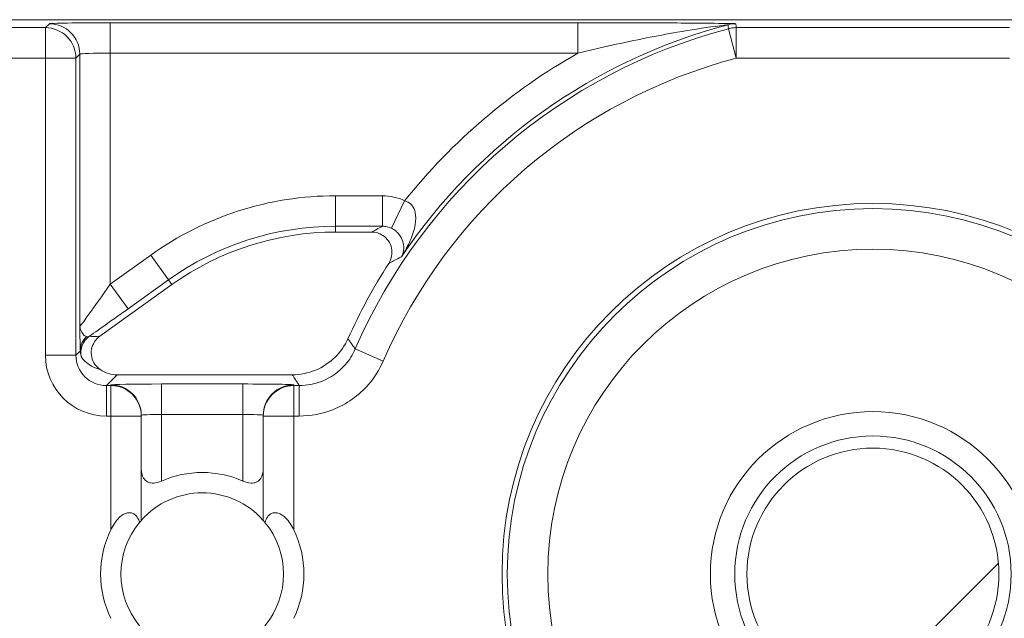
# Model space of a CAD drawing. Units: inches. Extents: x 0.1 to 10.9, y 0.1 to 8.4.
# Drawn here: x 9.2 to 9.3, y 4.4 to 4.4 of the extents above; entities that cross this region are included whole.
import ezdxf

# ---------------------------------------------------------------- set-up
doc = ezdxf.new("R2010")
doc.units = ezdxf.units.IN
doc.header["$MEASUREMENT"] = 0
for name, color, linetype, lineweight in [('Hatch (ANSI)', 7, 'Continuous', 5), ('Visible (ANSI)', 7, 'Continuous', 5), ('Visible Narrow (ANSI)', 7, 'Continuous', 5)]:
    doc.layers.add(name, color=color, linetype=linetype, lineweight=lineweight)

msp = doc.modelspace()

# ---------------------------------------------------------------- hatches: boundary and pattern name
at = {"layer": 'Hatch (ANSI)'}
h = msp.add_hatch(dxfattribs=at)
h.set_pattern_fill('ANSI31', color=256, scale=0.9999999999999998, style=0)
h.set_pattern_definition([(44.99999999999999, (0, 0), (-0.0883883476483184, 0.0883883476483184), [])])
edge = h.paths.add_edge_path()
edge.add_ellipse((9.30000000000008, 4.362578124999836), major_axis=(0.0135625, 0), ratio=1, start_angle=0, end_angle=360)

# ---------------------------------------------------------------- linework, layer by layer
at = {"layer": 'Visible (ANSI)'}
for p, q in [((9.436281683081427, 4.422296641747522), (9.163718316918679, 4.422296641747522)), ((9.246044318078708, 4.39941688974928), (9.242168697832383, 4.39941688974928)), ((9.224544096425568, 4.393758223843703), (9.216775222052853, 4.38819622531254)), ((9.21865556274978, 4.384046687499791), (9.237498776407373, 4.384046687499838)), ((9.221250000000069, 4.379600357560264), (9.221250000000069, 4.379676723469326)), ((9.221250000000069, 4.368365705992792), (9.221250000000069, 4.379600357560264)), ((9.234375000000068, 4.379676723469326), (9.234375000000068, 4.379600357560264)), ((9.234375000000068, 4.379600357560264), (9.234375000000068, 4.368365705992792))]:
    msp.add_line(p, q, dxfattribs=at)
for centre, radius in [((9.300000000000068, 4.362578124999838), 0.03992165625), ((9.300000000000079, 4.362578124999838), 0.0175), ((9.300000000000079, 4.362578124999838), 0.0135625)]:
    msp.add_circle(centre, radius, dxfattribs=at)
for centre, radius, start, end in [((9.242168697832401, 4.369140577249279), 0.0302763125, 90.00000000003176, 125.600150000032), ((9.300000000000045, 4.362578124999838), 0.0619373125000008, 147.2904766578394, 155.845090368446), ((9.227812500000065, 4.362578124999838), 0.0109375, 66.42182152179993, 113.5781784782001), ((9.227812500000065, 4.362578124999838), 0.00875, 41.40962210926682, 138.5903778907296), ((9.227812500000068, 4.362578124999838), 0.00875, 140.4839714239658, 219.5160285760341), ((9.227812500000068, 4.362578124999838), 0.00875, 320.4839714239658, 39.51602857603415), ((9.227812500000068, 4.362578124999838), 0.0109375, 154.1580672368337, 205.8419327631694), ((9.227812500000068, 4.362578124999838), 0.0109375, 334.1580672368337, 25.84193276316941)]:
    msp.add_arc(centre, radius, start, end, dxfattribs=at)
msp.add_ellipse((9.218656562326442, 4.387328437326232), major_axis=(-0.0023209009332127, -0.0023209009332127), ratio=0.9996954598818875, start_param=0.1964977604447524, end_param=0.7852458701502824, dxfattribs=at)
for points, knots in [([(9.247884646127936, 4.396047821301228), (9.24803868830417, 4.396287678945986), (9.248144413929955, 4.396555329442296), (9.248247214944305, 4.397115895902805), (9.24824338364656, 4.397403428794159), (9.248125692938666, 4.397960686273453), (9.248013021839954, 4.398225075149002), (9.247692661185566, 4.398695775513848), (9.2474880522453, 4.398897572710634), (9.247072573399555, 4.399172062084258), (9.246878377760419, 4.399262965732747), (9.246469817646092, 4.399385713210604), (9.246257637710318, 4.399416889749281), (9.246044318078713, 4.399416889749281)], [0, 0, 0, 0, 0.0099299518036518, 0.0099299518036518, 0.0198527782812493, 0.0198527782812493, 0.0297701909232155, 0.0297701909232155, 0.0396870255068112, 0.0396870255068112, 0.0471166391943699, 0.0471166391943699, 0.0545475254176394, 0.0545475254176394, 0.0545475254176394, 0.0545475254176394]), ([(9.216775222052853, 4.38819622531254), (9.216543494336479, 4.38803032364439), (9.216346371433154, 4.387820761875992), (9.21604367157947, 4.387337995323693), (9.21594093900434, 4.387069446022437), (9.215844259182658, 4.386508166989677), (9.215851200909803, 4.38622083096064), (9.215974873962178, 4.385664944436285), (9.216090431490745, 4.385401735391118), (9.216409336831292, 4.384943894406053), (9.216606117216921, 4.384750950910421), (9.21683330869502, 4.384599214285834)], [0, 0, 0, 0, 0.0099275329655507, 0.0099275329655507, 0.0198493578681118, 0.0198493578681118, 0.0297676033422266, 0.0297676033422266, 0.0396871391564889, 0.0396871391564889, 0.0492040401049288, 0.0492040401049288, 0.0492040401049288, 0.0492040401049288]), ([(9.237498776407373, 4.384046687499838), (9.238353269445861, 4.384046687499838), (9.239199585245894, 4.38421358494823), (9.24078048426026, 4.384862395029093), (9.24149995145699, 4.385338052182669), (9.242686171622031, 4.386508875287033), (9.2431533495866, 4.38718196476483), (9.24348576788741, 4.387923188591028)], [0, 0, 0, 0, 0.0297656546437166, 0.0297656546437166, 0.0595269940917397, 0.0595269940917397, 0.0878246786108409, 0.0878246786108409, 0.0878246786108409, 0.0878246786108409]), ([(9.221250009229461, 4.373944707064252), (9.221250002449024, 4.373923996270963), (9.221250219556957, 4.37390334011143), (9.221258438151779, 4.373523872181634), (9.221333667136284, 4.37318444206983), (9.221497735031843, 4.372915851081629), (9.221595983635407, 4.372755011025557), (9.221739711851217, 4.372604214933867), (9.222022279474238, 4.372458543984928), (9.222127499764326, 4.372422848621078), (9.222353261823057, 4.372381200556939), (9.222473799317507, 4.372375221860212), (9.222849153964132, 4.372397873708708), (9.223125609775787, 4.372471626039051), (9.223407006742537, 4.372589321645107), (9.223422277024259, 4.372595848082336), (9.223437507094127, 4.372602493078133)], [-0.0163945751081935, -0.0163945751081935, -0.0163945751081935, -0.0163945751081935, -0.015504927482282, -0.015504927482282, 0, 0, 0, 0.009284799249441, 0.009284799249441, 0.0139271988741615, 0.0139271988741615, 0.018569598498882, 0.018569598498882, 0.0281125516043546, 0.0281125516043546, 0.0286614371171755, 0.0286614371171755, 0.0286614371171755, 0.0286614371171755]), ([(9.232187492906004, 4.372602493078133), (9.232202722975872, 4.372595848082336), (9.232217993257596, 4.372589321645107), (9.232499390224342, 4.372471626039051), (9.232775846035995, 4.372397873708708), (9.233151200682624, 4.372375221860212), (9.233271738177077, 4.372381200556939), (9.233497500235806, 4.372422848621078), (9.233602720525894, 4.372458543984928), (9.233885288148915, 4.372604214933867), (9.234029016364728, 4.372755011025557), (9.234127264968286, 4.372915851081629), (9.234291332863844, 4.37318444206983), (9.234366561848352, 4.373523872181634), (9.23437478044318, 4.37390334011143), (9.234374997551107, 4.373923996270963), (9.234374990770668, 4.373944707064252)], [-0.0286614371171755, -0.0286614371171755, -0.0286614371171755, -0.0286614371171755, -0.0281125516043546, -0.0281125516043546, -0.0185695984988822, -0.0185695984988822, -0.0139271988741616, -0.0139271988741616, -0.0092847992494411, -0.0092847992494411, 0, 0, 0, 0.0155049274822821, 0.0155049274822821, 0.0163945751081935, 0.0163945751081935, 0.0163945751081935, 0.0163945751081935]), ([(9.217968750000068, 4.367345670719336), (9.21799430471134, 4.3673984345949), (9.218020473569355, 4.367450700603695), (9.218293406949323, 4.36797743844118), (9.218582355765449, 4.36841407456608), (9.219119047099248, 4.368873590867826), (9.219269269148944, 4.368978620419326), (9.21957820723922, 4.369128441796822), (9.219736900360932, 4.369173116392231), (9.220013727983323, 4.369195721217622), (9.22015103837551, 4.369178786015703), (9.220397061441384, 4.369091844446026), (9.220505852703864, 4.369021982220976), (9.220747783214973, 4.368808619565326), (9.220872692291199, 4.368620085188955), (9.221002906425984, 4.368322490763603), (9.221034716771237, 4.368235004050974), (9.221062342167757, 4.368145698011386)], [0.2380235975486781, 0.2380235975486781, 0.2380235975486781, 0.2380235975486781, 0.2401202499845159, 0.2401202499845159, 0.2593678732026218, 0.2593678732026218, 0.2654815584523791, 0.2654815584523791, 0.2715952437021364, 0.2715952437021364, 0.2773687036865404, 0.2773687036865404, 0.2831421636709444, 0.2831421636709444, 0.2932597058588179, 0.2932597058588179, 0.2972120572559302, 0.2972120572559302, 0.2972120572559302, 0.2972120572559302]), ([(9.234562657832377, 4.368145698011386), (9.234590283228899, 4.368235004050974), (9.23462209357415, 4.368322490763603), (9.234752307708934, 4.368620085188955), (9.234877216785163, 4.368808619565326), (9.235119147296269, 4.369021982220976), (9.235227938558754, 4.369091844446026), (9.235473961624624, 4.369178786015703), (9.235611272016804, 4.369195721217622), (9.235888099639206, 4.369173116392231), (9.236046792760918, 4.369128441796821), (9.236355730851194, 4.368978620419326), (9.236505952900886, 4.368873590867825), (9.237042644234684, 4.36841407456608), (9.237331593050813, 4.36797743844118), (9.23760452643078, 4.367450700603695), (9.237630695288797, 4.3673984345949), (9.237656250000068, 4.367345670719336)], [0.0675427034044667, 0.0675427034044667, 0.0675427034044667, 0.0675427034044667, 0.0714950548015791, 0.0714950548015791, 0.0816125969894526, 0.0816125969894526, 0.0873860569738566, 0.0873860569738566, 0.0931595169582607, 0.0931595169582607, 0.099273202208018, 0.099273202208018, 0.1053868874577753, 0.1053868874577753, 0.1246345106758811, 0.1246345106758811, 0.1267311631117191, 0.1267311631117191, 0.1267311631117191, 0.1267311631117191]), ([(9.221062342167757, 4.368145698011386), (9.221085337435136, 4.368173577607016), (9.221106646910672, 4.368199061724573), (9.221207117977057, 4.368318095860661), (9.221250000000069, 4.368365705992792), (9.221250000000069, 4.368365705992792)], [-0.101723976163991, -0.101723976163991, -0.101723976163991, -0.101723976163991, -0.0992839258944478, -0.0992839258944478, -0.0890184239595956, -0.0890184239595956, -0.0890184239595956, -0.0890184239595956]), ([(9.234375000000068, 4.368365705992792), (9.234375000000068, 4.368365705992792), (9.234417882023076, 4.368318095860661), (9.234518353089463, 4.368199061724573), (9.234539662564998, 4.368173577607016), (9.234562657832377, 4.368145698011386)], [0.0890184239595957, 0.0890184239595957, 0.0890184239595957, 0.0890184239595957, 0.0992839258944478, 0.0992839258944478, 0.1017239761639911, 0.1017239761639911, 0.1017239761639911, 0.1017239761639911])]:
    msp.add_open_spline(points, degree=3, knots=knots, dxfattribs=at)
at = {"layer": 'Visible Narrow (ANSI)'}
for p, q in [((9.210928482560492, 4.421436525693922), (9.164578432972293, 4.421436525693922)), ((9.211350494213647, 4.421858537347082), (9.210928482560492, 4.421436525693922)), ((9.210928482560496, 4.418155775444192), (9.210928482560492, 4.421436525693922)), ((9.217911994713107, 4.421971087057349), (9.21791199471311, 4.418690336807618)), ((9.268244997960348, 4.421971087057349), (9.217911994713107, 4.421971087057349)), ((9.268244997960348, 4.421971087057349), (9.26824499796035, 4.418690336807618)), ((9.285291572251033, 4.421436525693922), (9.285291572251033, 4.418155775444192)), ((9.3147084277491, 4.421436525693922), (9.285291572251033, 4.421436525693922)), ((9.285291572251033, 4.418155775444192), (9.28445222882948, 4.421327340487164)), ((9.214209232810227, 4.418155775444192), (9.214631244463378, 4.418577787097351)), ((9.214631244463378, 4.418577787097351), (9.214631244463378, 4.389261837008263)), ((9.217911994713107, 4.393821015331967), (9.217911994713107, 4.418690336807618)), ((9.217911994713107, 4.418690336807618), (9.26824499796035, 4.418690336807618)), ((9.191873848579286, 4.418155775444192), (9.210928482560492, 4.418155775444192)), ((9.214209232810227, 4.418155775444192), (9.210928482560496, 4.418155775444192)), ((9.210928482560492, 4.418155775444192), (9.210928482560492, 4.386161858059728)), ((9.214209232810227, 4.386161858059728), (9.214209232810227, 4.418155775444192)), ((9.285291572251033, 4.418155775444192), (9.314708427749103, 4.418155775444192)), ((9.247212154981678, 4.403328658325428), (9.242168697832392, 4.403328658325426)), ((9.242168697832394, 4.403328658325426), (9.242168697832394, 4.400047908075693)), ((9.247212154981678, 4.403328658325428), (9.247212154981678, 4.400047908075698)), ((9.249595747507678, 4.402782251643601), (9.248166929017401, 4.399830059920063)), ((9.242168697832394, 4.400047908075693), (9.247212154981678, 4.400047908075698)), ((9.242168697832394, 4.400047908075693), (9.242168697832383, 4.39941688974928)), ((9.222266957756515, 4.396938879888482), (9.217911994713107, 4.393821015331967)), ((9.222266957756519, 4.396938879888482), (9.224176764819937, 4.394271304363476)), ((9.21982180177653, 4.391153439806961), (9.224176764819937, 4.394271304363476)), ((9.224176764819937, 4.394271304363476), (9.224544096425568, 4.393758223843703)), ((9.21791199471311, 4.393821015331968), (9.219821801776533, 4.391153439806961)), ((9.214688375758088, 4.386641001007621), (9.214209232810227, 4.386161858059728)), ((9.247283041671844, 4.385515766124933), (9.244274723384386, 4.386824713519774)), ((9.210928482560496, 4.386161858059728), (9.214209232810227, 4.386161858059728)), ((9.217489983059957, 4.382881107809997), (9.21865556274978, 4.384046687499791)), ((9.217489983059961, 4.379600357560264), (9.217489983059957, 4.382881107809997)), ((9.217968750000068, 4.382881107809997), (9.217489983059957, 4.382881107809997)), ((9.217968750000066, 4.382957473719057), (9.217968750000068, 4.382881107809997)), ((9.217968750000068, 4.379600357560264), (9.217968750000068, 4.382881107809997)), ((9.223437500000065, 4.383052931105384), (9.223437500000067, 4.379772180855652)), ((9.232187500000064, 4.383052931105384), (9.223437500000065, 4.383052931105384)), ((9.232187500000064, 4.383052931105384), (9.232187500000064, 4.379772180855652)), ((9.237656250000066, 4.382881107809995), (9.237656250000066, 4.382957473719057)), ((9.237656250000066, 4.382881107809997), (9.237656250000068, 4.379600357560264)), ((9.238258086809473, 4.382881107809995), (9.237656250000066, 4.382881107809995)), ((9.238258086809473, 4.379600357560264), (9.238258086809473, 4.382881107809997)), ((9.217489983059961, 4.379600357560264), (9.217968750000068, 4.379600357560264)), ((9.221250000000069, 4.379600357560264), (9.217968750000068, 4.379600357560264)), ((9.217968750000068, 4.379600357560264), (9.217968750000068, 4.367345670719336)), ((9.223437500000065, 4.379772180855652), (9.232187500000064, 4.379772180855652)), ((9.223437500000065, 4.372602509332555), (9.223437500000065, 4.379772180855652)), ((9.232187500000064, 4.379772180855652), (9.232187500000064, 4.372602509332555)), ((9.237656250000068, 4.379600357560264), (9.234375000000068, 4.379600357560264)), ((9.237656250000068, 4.379600357560264), (9.238258086809473, 4.379600357560264)), ((9.237656250000068, 4.367345670719336), (9.237656250000068, 4.379600357560264))]:
    msp.add_line(p, q, dxfattribs=at)
for centre, radius in [((9.300000000000077, 4.362578124999838), 0.0393666706404252), ((9.300000000000079, 4.362578124999838), 0.034992336974116), ((9.300000000000058, 4.362578124999838), 0.014875)]:
    msp.add_circle(centre, radius, dxfattribs=at)
for centre, radius, start, end in [((9.300000000000061, 4.362578124999838), 0.0611937444633179, 104.7688879948865, 146.0512227889422), ((9.300000000000068, 4.362578124999838), 0.0607717328101582, 104.8232975427267, 156.4856919201138), ((9.300000000000061, 4.362578124999838), 0.0644744947130498, 119.5063732745045, 141.4229599653156), ((9.300000000000068, 4.362578124999838), 0.0574909825604264, 104.8232975427269, 156.4856919201135), ((9.242168697832412, 4.369140577249279), 0.034188081076147, 90.00000000002812, 125.6001500000305), ((9.24216869783241, 4.369140577249279), 0.030907330826415, 90.00000000003112, 125.6001500000324)]:
    msp.add_arc(centre, radius, start, end, dxfattribs=at)
for centre, major_axis, ratio, start_param, end_param in [((9.210928482560492, 4.418155775444192), (-0.0023201941257899, 0.0023201941257468), 0.9996954598818927, 3.927143110225538, 5.497634850525277), ((9.21791199471311, 4.421856538193757), (-0.0065625, 0), 0.0174550649282176, 4.712388980385115, 6.265732014013003), ((9.211350494213647, 4.418577787097351), (-0.0023201941257899, 0.0023201941257468), 0.999695459881892, 3.927143110225531, 5.497634850525272), ((9.285236777325206, 4.418577787097349), (0.0032540356218605, 0.0004217270849349), 0.9998451375647242, 1.441933204467775, 1.699659449091005), ((9.285291572251033, 4.41815577544419), (-0.0032538350136109, -0.0004232720953552), 0.9998451184731518, 4.583051118715321, 4.841726842022292), ((9.21791199471311, 4.418575787944027), (0.00328125, 0), 0.0349101298564358, 1.570796326794896, 3.12413936090793), ((9.21791199471311, 4.393961894647029), (-0.0032805834983352, -0.0047001995542331), 0.0140700916205913, 6.280482648021571, 7.833825682301572), ((9.219821801776533, 4.391294319122021), (-0.0065621611119712, -0.004699503604002), 0.014191234484349, 0.873533092745924, 1.560633598317306), ((9.216932423982774, 4.386426890418318), (-0.0017784451991798, -0.0012732487502091), 0.9999654103248528, 4.712388980384761, 5.886137653001153), ((9.216875542591241, 4.386641001007641), (-0.0021832697890264, -0.000135975285713), 0.9627617575604334, 5.427107160711168, 6.218585824877532), ((9.217068923655594, 4.388792387047666), (-0.0017624382362848, -0.0003526525515317), 0.3009142116830174, 0.5860008437850404, 1.343537300546967), ((9.217491982213282, 4.386163857213053), (-0.0046418018664254, -0.0046418018664254), 0.9996954598818875, 5.497939437029735, 7.068431177329442), ((9.217491982213282, 4.386163857213053), (-0.0023223143328501, -0.0023223143328501), 0.999087028378649, 5.497939437029538, 7.06843117732942), ((9.218342128364538, 4.387014003364328), (0.0038662434473836, 5.45745448566e-05), 0.6750069890902262, 3.544745720478087, 4.301972134662316), ((9.223437500000067, 4.382957473719057), (-0.00546875, 0), 0.0174550649282176, 4.712388980385201, 6.283185306219116), ((9.217968750000066, 4.379676723469326), (0.00328125, 0), 0.9998476951563905, 3.9e-15, 1.570796326794894), ((9.217968750000068, 4.379600357560264), (0.00328125, 0), 0.9998476951563908, 6.1e-15, 1.570796326794897), ((9.232187500000064, 4.382957473719057), (-0.00546875, 0), 0.0174550649282176, 3.141592652630041, 4.712388980385201), ((9.237656250000066, 4.379676723469326), (-0.00328125, 0), 0.9998476951563905, 4.712388980384691, 6.283185307179592), ((9.237656250000066, 4.379600357560264), (-0.00328125, 0), 0.9998476951563908, 4.712388980384688, 6.28318530717959), ((9.223437500000067, 4.379676723469326), (0.0021875, 0), 0.0436376623205441, 1.570796326794896, 3.141592653436178), ((9.232187500000064, 4.379676723469326), (0.0021875, 0), 0.0436376623205441, 0, 1.570796326794896)]:
    msp.add_ellipse(centre, major_axis=major_axis, ratio=ratio, start_param=start_param, end_param=end_param, dxfattribs=at)
for points, knots in [([(9.285236777325206, 4.421858537347082), (9.28523480533307, 4.421873753189012), (9.284553373508375, 4.421886495209268), (9.282658711449947, 4.421912667332263), (9.281209467017854, 4.421923891633714), (9.278643073259216, 4.421940965234434), (9.277487210624443, 4.421947231774238), (9.273676908649499, 4.421964286982796), (9.270949920113713, 4.421971087057349), (9.268244997960348, 4.421971087057349)], [0, 0, 0, 0, 0.0303702725969072, 0.0303702725969072, 0.0841709764505391, 0.0841709764505391, 0.1260437521583927, 0.1260437521583927, 0.2202677832835845, 0.2202677832835845, 0.2202677832835845, 0.2202677832835845]), ([(9.26824499796035, 4.418690336807618), (9.27062184508874, 4.419270056981059), (9.273115464218844, 4.419829613697396), (9.276729468768785, 4.420542636627625), (9.277843590316724, 4.420749250245632), (9.280351789440331, 4.421182737690293), (9.281796140613627, 4.421407108330217), (9.283706917042336, 4.421671349735608), (9.284400521527996, 4.421758035521961), (9.284400446081502, 4.421750147772293)], [-0.2202677832835845, -0.2202677832835845, -0.2202677832835845, -0.2202677832835845, -0.1260437521583927, -0.1260437521583927, -0.0841709764505391, -0.0841709764505391, -0.0303702725969072, -0.0303702725969072, 0, 0, 0, 0]), ([(9.284400446081502, 4.421750147772293), (9.28440591364954, 4.421705431739301), (9.284411384077176, 4.421660715513311), (9.28442233066953, 4.421571282672643), (9.284427806834248, 4.421526566057965), (9.2844332858765, 4.421481849247586), (9.284438764918752, 4.421437132437207), (9.284444246838538, 4.421392415431125), (9.284450563973268, 4.42134091231891), (9.284451396368121, 4.421334126405309), (9.28445222882948, 4.421327340487164)], [0, 0, 0, 0, 0.0890848610752309, 0.0890848610752309, 0.1781697221504618, 0.1781697221504618, 0.1781697221504618, 0.2672545832256927, 0.2672545832256927, 0.2807733572884399, 0.2807733572884399, 0.2807733572884399, 0.2807733572884399]), ([(9.285291572251033, 4.421436525693922), (9.285290691184493, 4.421443298748877), (9.285289810197117, 4.421450071803834), (9.285283124355008, 4.421501477357089), (9.28527732285704, 4.421546109855516), (9.285271524782782, 4.421590742354081), (9.285265726708534, 4.421635374852645), (9.285259932058, 4.421680007351342), (9.28524834958018, 4.421769272349012), (9.285242561752893, 4.42181390484798), (9.285236777325206, 4.421858537347082)], [-0.28077335728844, -0.28077335728844, -0.28077335728844, -0.28077335728844, -0.2672545832256927, -0.2672545832256927, -0.1781697221504618, -0.1781697221504618, -0.1781697221504618, -0.0890848610752309, -0.0890848610752309, 0, 0, 0, 0]), ([(9.249595747507673, 4.402782251643603), (9.24922654455648, 4.402960940581426), (9.248834672605167, 4.403098685430108), (9.24803506644256, 4.403281970069179), (9.247622326355216, 4.403328658325428), (9.247212154981678, 4.403328658325428)], [0, 0, 0, 0, 0.0142880268176652, 0.0142880268176652, 0.0285760536353304, 0.0285760536353304, 0.0285760536353304, 0.0285760536353304]), ([(9.24923751481392, 4.396751864320678), (9.249611104529645, 4.397318710788349), (9.249942561662843, 4.397920828242272), (9.250447157273113, 4.39908782212468), (9.250634752724665, 4.399663316493213), (9.250807205549783, 4.400678596413237), (9.250819544784852, 4.401137300158887), (9.250674450675143, 4.40180233480807), (9.250571338924276, 4.402047131700959), (9.250298704281603, 4.402406964894967), (9.250146783471198, 4.402539995261254), (9.249852016219457, 4.402700691970877), (9.249727779838118, 4.402748777422257), (9.249595747507678, 4.402782251643601)], [-0.0004878595781525, -0.0004878595781525, -0.0004878595781525, -0.0004878595781525, 0.0342322602286618, 0.0342322602286618, 0.0663630496011461, 0.0663630496011461, 0.0934837120893174, 0.0934837120893174, 0.1113509140383057, 0.1113509140383057, 0.1255331965778721, 0.1255331965778721, 0.1343971231651011, 0.1343971231651011, 0.1343971231651011, 0.1343971231651011]), ([(9.247212154981678, 4.400047908075698), (9.24719962854717, 4.40004121370696), (9.247187106566654, 4.400034519335688), (9.247174589030648, 4.400027824961886), (9.246972298169633, 4.399919639881388), (9.24677116787807, 4.399811454142394), (9.246394680643032, 4.399607808917175), (9.246219075327465, 4.399512349569002), (9.246044318078713, 4.39941688974928)], [0.4187270193504009, 0.4187270193504009, 0.4187270193504009, 0.4187270193504009, 0.4320958266209212, 0.4320958266209212, 0.4320958266209212, 0.6481437399313817, 0.6481437399313817, 0.8387748380775711, 0.8387748380775711, 0.8387748380775711, 0.8387748380775711]), ([(9.247212154981678, 4.400047908075698), (9.247376485711364, 4.4000480481899), (9.247541829629778, 4.400029505359351), (9.247862120624, 4.399956431200831), (9.248019072857792, 4.39990144198691), (9.248166929017401, 4.399830059920063)], [-0.0285760536353304, -0.0285760536353304, -0.0285760536353304, -0.0285760536353304, -0.0142880268176652, -0.0142880268176652, 0, 0, 0, 0]), ([(9.248166929017401, 4.399830059920063), (9.248258655199116, 4.399785776310558), (9.248348371991854, 4.399734953426237), (9.248571130734069, 4.399588854930258), (9.248696617569324, 4.399486076074031), (9.248948323044232, 4.399236249180581), (9.249067334146641, 4.399083107789296), (9.249305492200717, 4.398696586587418), (9.249398858872661, 4.398454703053868), (9.249512306192052, 4.397955130476103), (9.249518776358267, 4.397694129939241), (9.249447359897493, 4.397197684231366), (9.249362051618174, 4.396960260471316), (9.24923751481392, 4.396751864320678)], [-0.1343971231651011, -0.1343971231651011, -0.1343971231651011, -0.1343971231651011, -0.1255331965778721, -0.1255331965778721, -0.1113509140383057, -0.1113509140383057, -0.0934837120893174, -0.0934837120893174, -0.0663630496011461, -0.0663630496011461, -0.0342322602286618, -0.0342322602286618, 0.0004878595781525, 0.0004878595781525, 0.0004878595781525, 0.0004878595781525]), ([(9.247884646127936, 4.396047821301228), (9.24805618236224, 4.396138265709208), (9.248228523340975, 4.396228687272064), (9.24859795114034, 4.396421536867201), (9.248795273598825, 4.39652395831202), (9.248993696882684, 4.396626349527623), (9.249040379908738, 4.396650439098627), (9.249087123876537, 4.39667452699625), (9.249133929279706, 4.396698613214152)], [-0.8387748380774958, -0.8387748380774958, -0.8387748380774958, -0.8387748380774958, -0.6481437399313817, -0.6481437399313817, -0.4320958266209212, -0.4320958266209212, -0.4320958266209212, -0.3812662557671671, -0.3812662557671671, -0.3812662557671671, -0.3812662557671671]), ([(9.215345742745836, 4.38813945281814), (9.215268810030805, 4.388160816785638), (9.21519073132788, 4.388208493246061), (9.215111031783646, 4.388283498500864), (9.215020604338278, 4.38836859978527), (9.214928655804075, 4.388487059224763), (9.214748981041822, 4.388801985902119), (9.214641857991628, 4.388983274052411), (9.214631244463378, 4.389261837008263)], [0.0194298683532513, 0.0194298683532513, 0.0194298683532513, 0.0194298683532513, 0.0347385169407077, 0.0347385169407077, 0.0347385169407077, 0.0521077754110615, 0.0521077754110615, 0.0694770338814153, 0.0694770338814153, 0.0694770338814153, 0.0694770338814153]), ([(9.214631244463378, 4.389261837008263), (9.214634726451957, 4.38880486691362), (9.21463987523074, 4.388387895935873), (9.214652232087392, 4.387672382900306), (9.21465932462935, 4.387375536359048), (9.214667011354999, 4.387135790433466), (9.21467378616245, 4.386924486874868), (9.214680947101577, 4.386760278281037), (9.214688375758088, 4.386641001007641)], [-0.0694770338814153, -0.0694770338814153, -0.0694770338814153, -0.0694770338814153, -0.0521077754110615, -0.0521077754110615, -0.0347385169407077, -0.0347385169407077, -0.0347385169407077, -0.0194298683532514, -0.0194298683532514, -0.0194298683532514, -0.0194298683532514]), ([(9.215659219273824, 4.388205274101657), (9.215599889132378, 4.388168281092173), (9.215533584035773, 4.388143285265316), (9.215424997284538, 4.388128682141651), (9.215383280085156, 4.388129028819752), (9.215345742745836, 4.388139452818138)], [0, 0, 0, 0, 0.0122339990541047, 0.0122339990541047, 0.0197442401539722, 0.0197442401539722, 0.0197442401539722, 0.0197442401539722]), ([(9.244274723384386, 4.386824713519774), (9.24423112360183, 4.386884992804962), (9.244187567089023, 4.386945282796405), (9.244061843645701, 4.38711950925431), (9.243979787278247, 4.387233472995091), (9.243897882911623, 4.387347474020957), (9.243815978545001, 4.387461475046825), (9.243734226179175, 4.387575513357907), (9.243596935562447, 4.387767438077439), (9.243541316939176, 4.387845304881811), (9.24348576788741, 4.387923188591028)], [0.1136598223599347, 0.1136598223599347, 0.1136598223599347, 0.1136598223599347, 0.2414682131724446, 0.2414682131724446, 0.4829364263448893, 0.4829364263448893, 0.4829364263448893, 0.7244046395173342, 0.7244046395173342, 0.8891929872173442, 0.8891929872173442, 0.8891929872173442, 0.8891929872173442]), ([(9.214688375758088, 4.386641001007721), (9.214692036550211, 4.386459268008056), (9.214710069678599, 4.386323093245051), (9.214758202642152, 4.386046294258106), (9.214788703504704, 4.385957739938738), (9.2148002996226, 4.38593994892968)], [-0.0197442401539722, -0.0197442401539722, -0.0197442401539722, -0.0197442401539722, -0.0122339990541047, -0.0122339990541047, 0, 0, 0, 0]), ([(9.244274723384386, 4.386824713519774), (9.244012970983958, 4.386222970930856), (9.24365503608698, 4.385652574800408), (9.242532404034684, 4.384353010442779), (9.241641645383748, 4.383723156197754), (9.23990460272374, 4.38303858828356), (9.23907429922484, 4.382881026351141), (9.238258086809473, 4.382881107809997)], [-0.1317878875336461, -0.1317878875336461, -0.1317878875336461, -0.1317878875336461, -0.0975023442133024, -0.0975023442133024, -0.0426454749007524, -0.0426454749007524, 0, 0, 0, 0]), ([(9.238258086809473, 4.379600357560264), (9.239482325344188, 4.379600357560264), (9.240727722716695, 4.379836788757819), (9.243333218754158, 4.380863744301641), (9.244669363616069, 4.381808515164268), (9.246353396074882, 4.383757732964819), (9.24689034868161, 4.384613250478748), (9.247283041671844, 4.385515766124933)], [0, 0, 0, 0, 0.0426454749007524, 0.0426454749007524, 0.0975023442133024, 0.0975023442133024, 0.1317878875336461, 0.1317878875336461, 0.1317878875336461, 0.1317878875336461]), ([(9.237498776407373, 4.384046687499838), (9.237552230191042, 4.383964131777585), (9.237605752539427, 4.383881576068834), (9.2377378727779, 4.383678049586317), (9.237816549931313, 4.383557078828226), (9.237895377141493, 4.383436108099968), (9.237974204351675, 4.38331513737171), (9.238053181618637, 4.383194166673181), (9.238174193440322, 4.383009166598095), (9.238216118732463, 4.38294513719977), (9.238258086809473, 4.382881107809997)], [-0.8891929872173543, -0.8891929872173543, -0.8891929872173543, -0.8891929872173543, -0.7244046395173342, -0.7244046395173342, -0.4829364263448893, -0.4829364263448893, -0.4829364263448893, -0.2414682131724446, -0.2414682131724446, -0.1136598223599331, -0.1136598223599331, -0.1136598223599331, -0.1136598223599331])]:
    msp.add_open_spline(points, degree=3, knots=knots, dxfattribs=at)
msp.add_open_spline([(9.24923751481392, 4.396751864320678), (9.249202952800275, 4.396734114865878), (9.249168424355515, 4.396716364496188), (9.249133929279706, 4.396698613214152)], degree=3, dxfattribs=at)

doc.saveas('drawing.dxf')
